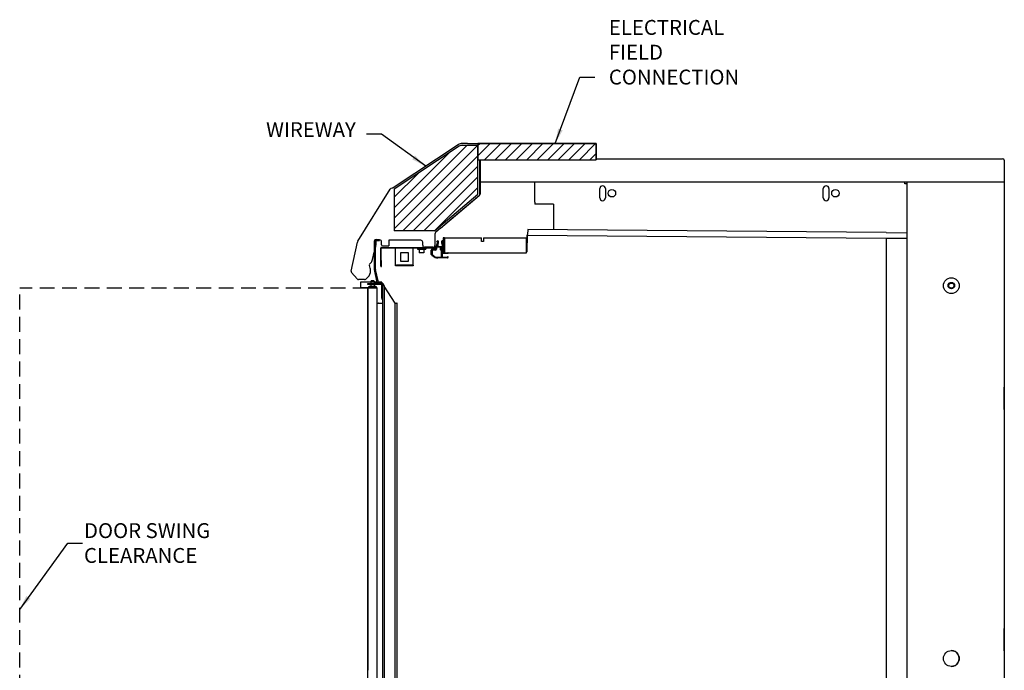
# Model space of a CAD drawing. Units: inches. Extents: x 282 to 555, y -175 to 123.
# Drawn here: x 368 to 434, y 79 to 123 of the extents above; entities that cross this region are included whole.
import ezdxf

# ---------------------------------------------------------------- set-up
doc = ezdxf.new("R2010")
doc.units = ezdxf.units.IN
doc.header["$MEASUREMENT"] = 0
doc.linetypes.add('DASHEDX2', pattern=[1.5, 1, -0.5])
for name, color, linetype in [('0406173', 7, 'Continuous'), ('0459523', 7, 'Continuous'), ('0508853', 7, 'Continuous'), ('0523585', 7, 'Continuous'), ('0528920', 7, 'Continuous'), ('0530202', 7, 'Continuous'), ('0530721', 7, 'Continuous'), ('0531142', 7, 'Continuous'), ('0531352', 7, 'Continuous'), ('0531356', 7, 'Continuous'), ('0531535', 7, 'Continuous'), ('0532475', 7, 'Continuous'), ('0532490', 7, 'Continuous'), ('0532498', 7, 'Continuous'), ('0533345', 7, 'Continuous'), ('0533982', 7, 'Continuous'), ('0534267', 7, 'Continuous'), ('0534333', 7, 'Continuous'), ('0534713', 7, 'Continuous'), ('0535493', 7, 'Continuous'), ('0535669', 7, 'Continuous'), ('0535720', 7, 'Continuous'), ('0535792', 7, 'Continuous'), ('0535947', 7, 'Continuous'), ('0536323', 7, 'Continuous'), ('0536622', 7, 'Continuous'), ('0537409', 7, 'Continuous'), ('0541267', 7, 'Continuous'), ('0549020', 7, 'Continuous'), ('__BGNCSM702_CAXD', 7, 'Continuous'), ('AIR_GAP-Minimum', 40, 'Continuous'), ('ELECTRICAL', 1, 'Continuous'), ('Hussmann_text', 6, 'Continuous'), ('T31349', 7, 'Continuous'), ('WIREWAY', 4, 'Continuous')]:
    doc.layers.add(name, color=color, linetype=linetype)
doc.dimstyles.get("Standard").update_dxf_attribs({"dimtxt": 1, "dimasz": 1, "dimexe": 0.18, "dimexo": 0.0625, "dimgap": 0.09, "dimtad": 0, "dimtih": 1, "dimtoh": 1, "dimdec": 3, "dimzin": 0, "dimdsep": 46, "dimtxsty": 'Standard', "dimcen": 0.5, "dimadec": 0, "dimazin": 0, "dimtfac": 1, "dimtdec": 3, "dimtofl": 0, "dimtmove": 0, "dimatfit": 3, "dimfxl": 0, "dimtolj": 1, "dimtzin": 0, "dimarcsym": 0})
pattern_1 = [(45, (209.38956, -13.682), (-0.3532502, 0.3532502), [])]

msp = doc.modelspace()

# ---------------------------------------------------------------- hatches: boundary and pattern name
at = {"layer": 'ELECTRICAL'}
h = msp.add_hatch(dxfattribs=at)
h.set_pattern_fill('ANSI31', color=256, scale=3.99657)
h.set_pattern_definition(pattern_1)
h.paths.add_polyline_path([(399.014, 114.593), (399.014, 113.502), (406.928, 113.502), (406.928, 114.593)])
at = {"layer": 'WIREWAY'}
h = msp.add_hatch(dxfattribs=at)
h.set_pattern_fill('ANSI31', color=256, scale=3.99657)
h.set_pattern_definition(pattern_1)
h.paths.add_polyline_path([(393.404, 108.724), (396.087, 108.724), (399.014, 111.202), (399.014, 114.468), (397.963, 114.468, 0.147291), (397.756, 114.406), (393.404, 111.523)])

# ---------------------------------------------------------------- linework, layer by layer
msp.add_line((392.607, 107.725), (393.044, 107.725))
at = {"layer": '0406173', "color": 7, "linetype": 'Continuous'}
for p, q in [((399.154, 111.757), (399.153, 111.757)), ((399.153, 111.639), (399.154, 111.639))]:
    msp.add_line(p, q, dxfattribs=at)
at = {"layer": '0459523', "color": 7, "linetype": 'Continuous'}
for p, q in [((394.962, 107.593), (394.962, 107.514)), ((395.508, 107.593), (395.508, 107.514)), ((394.962, 107.514), (395.508, 107.514)), ((395.075, 107.514), (395.075, 107.268)), ((395.394, 107.268), (395.075, 107.268)), ((395.394, 107.514), (395.394, 107.268))]:
    msp.add_line(p, q, dxfattribs=at)
at = {"layer": '0508853', "color": 7, "linetype": 'Continuous'}
for p, q in [((392.257, 104.919), (392.205, 104.919)), ((392.257, 104.886), (392.257, 104.919))]:
    msp.add_line(p, q, dxfattribs=at)
at = {"layer": '0523585', "color": 7, "linetype": 'Continuous'}
for p in [(391.632, 104.886), (391.685, 104.919)]:
    msp.add_line(p, (391.632, 104.919), dxfattribs=at)
at = {"layer": '0528920', "color": 7, "linetype": 'Continuous'}
for p, q in [((391.82, 105.294), (391.127, 105.294)), ((391.127, 105.294), (391.127, 104.919)), ((392.261, 105.294), (392.07, 105.294)), ((392.558, 105.294), (392.334, 105.294)), ((392.558, 105.294), (392.558, 105.265)), ((391.685, 104.919), (391.127, 104.919))]:
    msp.add_line(p, q, dxfattribs=at)
at = {"layer": '0530202', "color": 7, "linetype": 'Continuous'}
for p, q in [((391.763, 104.886), (391.632, 104.886)), ((391.632, 39.171), (391.632, 104.886)), ((391.806, 104.886), (391.763, 104.886)), ((391.825, 104.886), (391.806, 104.886)), ((391.825, 104.886), (391.825, 104.886)), ((391.831, 104.886), (391.825, 104.886)), ((392.061, 104.886), (391.831, 104.886)), ((392.067, 104.886), (392.061, 104.886)), ((392.067, 104.886), (392.067, 104.886)), ((392.086, 104.886), (392.067, 104.886)), ((392.128, 104.886), (392.086, 104.886)), ((392.257, 104.886), (392.128, 104.886)), ((392.257, 39.171), (392.257, 104.886))]:
    msp.add_line(p, q, dxfattribs=at)
at = {"layer": '0530721', "color": 7, "linetype": 'Continuous'}
for radius in [0.22, 0.185, 0.172]:
    msp.add_circle((430.744, 105.06), radius, dxfattribs=at)
at = {"layer": '0531142', "color": 7, "linetype": 'Continuous'}
for p, q in [((391.63, 104.919), (391.63, 79.275)), ((392.259, 103.89), (392.259, 104.919))]:
    msp.add_line(p, q, dxfattribs=at)
at = {"layer": '0531352', "color": 7, "linetype": 'Continuous'}
for p, q in [((402.82, 111.877), (402.82, 112.004)), ((402.82, 110.655), (402.82, 111.877)), ((407.179, 110.942), (407.179, 111.567)), ((407.553, 111.567), (407.553, 110.942)), ((422.161, 110.942), (422.161, 111.567)), ((422.536, 111.567), (422.536, 110.942)), ((427.617, 111.877), (427.617, 112.016)), ((427.738, 111.877), (427.617, 111.877)), ((402.82, 110.655), (402.819, 110.528)), ((404.068, 110.517), (404.069, 108.836)), ((404.068, 110.517), (404.068, 110.517)), ((426.366, 108.617), (427.738, 108.605))]:
    msp.add_line(p, q, dxfattribs=at)
for centre in [(407.99, 111.255), (422.973, 111.255)]:
    msp.add_circle(centre, 0.25, dxfattribs=at)
for centre, radius, start, end in [((407.366, 111.567), 0.187, 0, 180), ((422.349, 111.567), 0.187, 0, 180), ((407.366, 110.942), 0.187, 180, 0), ((422.349, 110.942), 0.187, 180, 0), ((404.319, 108.836), 0.25, 180, 185.24098)]:
    msp.add_arc(centre, radius, start, end, dxfattribs=at)
at = {"layer": '0531356', "color": 7, "linetype": 'Continuous'}
msp.add_line((404.068, 110.517), (402.819, 110.528), dxfattribs=at)
at = {"layer": '0531535', "color": 7, "linetype": 'Continuous'}
for p, q in [((397.688, 114.51), (393.335, 111.628)), ((398.064, 114.593), (397.963, 114.593)), ((398.309, 114.593), (398.064, 114.593))]:
    msp.add_line(p, q, dxfattribs=at)
for centre, radius, start, end in [((397.963, 114.094), 0.5, 90, 123.51556), ((393.361, 111.588), 0.0479, 123.51556, 171.43125)]:
    msp.add_arc(centre, radius, start, end, dxfattribs=at)
at = {"layer": '0532475', "color": 7, "linetype": 'Continuous'}
msp.add_line((427.765, 112.016), (427.765, 38.391), dxfattribs=at)
for centre in [(430.744, 105.06), (430.744, 80.058)]:
    msp.add_circle(centre, 0.53, dxfattribs=at)
msp.add_ellipse((430.742, 80.058), major_axis=(0, -0.53), ratio=0.992546, start_param=0, end_param=3.141593, dxfattribs=at)
at = {"layer": '0532490', "color": 7, "linetype": 'Continuous'}
for p, q in [((402.294, 107.368), (402.304, 108.439)), ((402.317, 107.368), (402.327, 108.439)), ((402.345, 108.828), (402.342, 108.492)), ((402.342, 108.454), (402.342, 108.492)), ((402.342, 108.454), (426.363, 108.244)), ((426.366, 108.619), (402.345, 108.828)), ((402.253, 107.354), (402.279, 107.353)), ((402.253, 107.331), (402.279, 107.331))]:
    msp.add_line(p, q, dxfattribs=at)
for centre, radius, start, end in [((402.342, 108.439), 0.0379, 89.5, 179.5), ((402.342, 108.439), 0.015, 89.5, 179.5), ((402.279, 107.368), 0.0379, 269.5, 359.5), ((402.279, 107.368), 0.015, 269.5, 359.5)]:
    msp.add_arc(centre, radius, start, end, dxfattribs=at)
at = {"layer": '0532498', "color": 7, "linetype": 'Continuous'}
for p, q in [((406.928, 113.573), (434.181, 113.573)), ((434.282, 113.472), (434.282, 99.091))]:
    msp.add_line(p, q, dxfattribs=at)
msp.add_arc((434.181, 113.472), 0.101, 0, 90, dxfattribs=at)
at = {"layer": '0533345', "color": 7, "linetype": 'Continuous'}
msp.add_line((399.526, 112.016), (434.282, 112.016), dxfattribs=at)
at = {"layer": '0533982', "color": 7, "linetype": 'Continuous'}
msp.add_line((399.153, 112.016), (399.526, 112.016), dxfattribs=at)
at = {"layer": '0534267', "color": 7, "linetype": 'Continuous'}
msp.add_line((426.363, 108.244), (427.738, 108.237), dxfattribs=at)
at = {"layer": '0534333', "color": 7, "linetype": 'Continuous'}
for p, q in [((396.173, 107.509), (396.173, 107.63)), ((396.223, 107.63), (396.223, 107.509)), ((396.238, 107.694), (396.248, 107.694)), ((396.496, 107.645), (396.238, 107.645)), ((396.261, 107.982), (396.295, 108.045)), ((396.263, 107.709), (396.263, 107.815)), ((396.266, 107.832), (396.297, 107.947)), ((396.278, 107.972), (396.267, 107.972)), ((396.313, 107.815), (396.313, 107.709)), ((396.346, 107.934), (396.314, 107.819)), ((396.323, 108.063), (396.328, 108.063)), ((396.328, 107.694), (396.609, 107.694)), ((396.348, 108.043), (396.348, 107.952)), ((396.511, 107.449), (396.511, 107.63)), ((396.561, 107.63), (396.561, 107.449)), ((396.561, 106.982), (396.561, 107.616)), ((396.609, 107.645), (396.576, 107.645)), ((396.576, 107.631), (396.6, 107.631)), ((396.589, 107.952), (396.589, 108.043)), ((396.623, 107.819), (396.591, 107.934)), ((396.609, 108.063), (396.614, 108.063)), ((396.609, 107.626), (396.644, 107.54)), ((396.624, 107.709), (396.624, 107.815)), ((396.639, 107.947), (396.671, 107.832)), ((396.642, 108.045), (396.676, 107.982)), ((396.67, 107.972), (396.658, 107.972)), ((396.673, 107.815), (396.673, 107.709)), ((395.884, 107.144), (395.884, 107.429)), ((395.932, 107.091), (395.895, 107.121)), ((395.933, 107.092), (395.932, 107.091)), ((395.996, 107.042), (395.933, 107.092)), ((395.934, 107.429), (395.934, 107.161)), ((395.939, 107.149), (395.962, 107.131)), ((395.949, 107.494), (396.158, 107.494)), ((396.158, 107.444), (395.949, 107.444)), ((395.962, 107.131), (396.003, 107.098)), ((396.319, 106.967), (396.546, 106.967)), ((396.546, 107.434), (396.526, 107.434)), ((396.611, 107.489), (396.611, 107.283)), ((396.611, 107.205), (396.611, 106.984)), ((396.639, 107.518), (396.616, 107.501)), ((396.626, 107.268), (396.763, 107.268)), ((396.986, 107.219), (396.626, 107.219)), ((396.626, 106.967), (396.965, 106.967)), ((397.015, 106.971), (397.015, 106.968)), ((396.968, 106.921), (396.319, 106.921))]:
    msp.add_line(p, q, dxfattribs=at)
for centre, radius, start, end in [((396.238, 107.63), 0.0649, 90, 180), ((396.238, 107.63), 0.015, 90, 180), ((396.248, 107.709), 0.015, 270, 0.0318), ((396.267, 107.979), 0.00699, 151.55829, 270), ((396.328, 107.815), 0.0649, 164.53051, 180.0318), ((396.278, 107.952), 0.0197, 344.53051, 90), ((396.323, 108.032), 0.0312, 90.03181, 153.74157), ((396.328, 107.815), 0.015, 164.53051, 180), ((396.328, 107.709), 0.015, 180, 270), ((396.328, 108.043), 0.02, 0, 90.03181), ((396.278, 107.952), 0.0699, 344.53051, 0), ((396.496, 107.63), 0.015, 0, 90), ((396.576, 107.63), 0.015, 90, 180), ((396.576, 107.616), 0.015, 90.03181, 180), ((396.609, 108.043), 0.02, 89.96819, 180), ((396.659, 107.952), 0.0699, 180, 195.46949), ((396.6, 107.621), 0.0106, 26.9292, 90.03181), ((396.609, 107.709), 0.015, 270, 0), ((396.609, 107.709), 0.0649, 270, 0), ((396.614, 108.032), 0.0312, 26.25843, 89.96819), ((396.609, 107.815), 0.015, 0, 15.46949), ((396.658, 107.952), 0.0197, 90, 195.46949), ((396.67, 107.979), 0.00699, 270, 28.44171), ((396.609, 107.815), 0.0649, 0, 15.46949), ((395.949, 107.429), 0.0649, 90, 180), ((395.914, 107.144), 0.03, 180, 231.444), ((395.949, 107.429), 0.015, 90, 180), ((395.949, 107.161), 0.015, 180, 231.444), ((396.319, 107.412), 0.492, 228.91914, 270), ((396.319, 107.412), 0.445, 224.85135, 270), ((396.158, 107.509), 0.0649, 270, 0), ((396.158, 107.509), 0.015, 270, 0), ((396.526, 107.449), 0.015, 180, 270), ((396.546, 107.449), 0.015, 270, 0), ((396.546, 106.982), 0.015, 270, 0), ((396.625, 106.982), 0.015, 171.54774, 270.46062), ((396.626, 107.489), 0.015, 128.17337, 180), ((396.626, 107.283), 0.015, 180, 270), ((396.626, 107.204), 0.015, 90, 175.68435), ((396.625, 107.533), 0.0198, 313.78742, 21.98367), ((396.99, 106.971), 0.025, 0, 188.69814), ((396.968, 106.968), 0.0471, 270, 0), ((396.986, 107.244), 0.025, 270, 90)]:
    msp.add_arc(centre, radius, start, end, dxfattribs=at)
at = {"layer": '0534713', "color": 7, "linetype": 'Continuous'}
for p, q in [((434.282, 98.251), (434.295, 98.251)), ((434.295, 96.753), (434.295, 98.251)), ((434.282, 96.753), (434.295, 96.753)), ((434.282, 82.071), (434.295, 82.071)), ((434.295, 80.572), (434.295, 82.071)), ((434.282, 80.572), (434.295, 80.572))]:
    msp.add_line(p, q, dxfattribs=at)
at = {"layer": '0535493', "color": 7, "linetype": 'Continuous'}
msp.add_line((426.407, 38.52), (426.407, 108.244), dxfattribs=at)
at = {"layer": '0535669', "color": 7, "linetype": 'Continuous'}
for p, q in [((398.309, 114.593), (406.928, 114.593)), ((406.917, 114.592), (406.928, 114.593)), ((406.928, 114.593), (406.928, 113.502)), ((399.139, 111.195), (399.139, 113.502)), ((399.153, 113.502), (399.153, 111.285)), ((396.5, 108.91), (399.099, 111.111)), ((399.109, 111.099), (396.855, 109.208)), ((399.153, 111.285), (399.153, 111.195)), ((396.5, 108.91), (396.164, 108.628)), ((396.12, 108.533), (396.12, 107.757)), ((392.127, 107.586), (392.049, 107.305)), ((392.17, 108.037), (392.17, 107.762)), ((392.482, 108.099), (392.232, 108.099)), ((392.544, 107.787), (392.544, 108.036)), ((393.044, 108.099), (393.044, 107.725)), ((394.551, 108.099), (393.044, 108.099)), ((394.415, 108.099), (394.321, 108.099)), ((395.183, 108.099), (394.551, 108.099)), ((395.308, 107.772), (395.308, 107.974)), ((395.309, 107.772), (395.309, 107.757)), ((395.433, 107.633), (395.436, 107.633)), ((395.436, 107.633), (395.436, 107.632)), ((395.995, 107.632), (395.436, 107.632)), ((391.943, 106.802), (392.049, 107.305)), ((391.743, 106.489), (391.828, 106.582))]:
    msp.add_line(p, q, dxfattribs=at)
for centre, radius, start, end in [((399.029, 111.195), 0.11, 310, 0), ((399.029, 111.195), 0.125, 310, 0), ((396.245, 108.533), 0.125, 130, 180), ((391.782, 107.762), 0.388, 332.92932, 0), ((392.232, 108.037), 0.0619, 90, 179.95002), ((395.183, 107.974), 0.125, 0, 90), ((395.433, 107.757), 0.124, 180, 270.00002), ((395.995, 107.757), 0.125, 270.00002, 0), ((391.794, 106.442), 0.0691, 137.61435, 212.01883), ((387.943, 105.295), 3.952, 11.32001, 16.31713), ((391.473, 106.907), 0.481, 317.61435, 347.37796)]:
    msp.add_arc(centre, radius, start, end, dxfattribs=at)
for centre, major_axis in [((392.482, 108.036), (-0.0442, -0.0442)), ((392.607, 107.787), (0.0442, 0.0442))]:
    msp.add_ellipse(centre, major_axis=major_axis, ratio=0.999695, start_param=2.356347, end_param=3.926839, dxfattribs=at)
at = {"layer": '0535720', "color": 7, "linetype": 'Continuous'}
for p, q in [((390.958, 108.034), (393.12, 111.517)), ((390.504, 106.04), (390.932, 107.97)), ((390.909, 105.505), (390.533, 105.93)), ((391.625, 105.621), (391.489, 105.496)), ((391.404, 105.463), (391.003, 105.463))]:
    msp.add_line(p, q, dxfattribs=at)
for centre, radius, start, end in [((393.267, 111.426), 0.173, 95.66554, 148.17366), ((393.273, 111.366), 0.233, 79.72877, 95.66554), ((391.135, 107.925), 0.207, 148.17366, 167.49022), ((390.626, 106.013), 0.125, 167.49022, 221.50247), ((391.22, 106.061), 0.598, 312.67758, 0.98257), ((391.003, 105.587), 0.125, 221.50247, 270.00009), ((391.404, 105.587), 0.125, 270.00009, 312.59916)]:
    msp.add_arc(centre, radius, start, end, dxfattribs=at)
at = {"layer": '0535792', "color": 7, "linetype": 'Continuous'}
for p, q in [((393.491, 106.449), (393.491, 107.593)), ((394.675, 106.449), (394.675, 107.593)), ((394.358, 107.26), (393.808, 107.26)), ((393.808, 107.26), (393.808, 106.71)), ((394.358, 106.71), (394.358, 107.26)), ((393.491, 106.434), (393.491, 106.449)), ((393.491, 106.377), (393.491, 106.434)), ((393.491, 106.434), (393.554, 106.434)), ((393.554, 106.377), (393.491, 106.377)), ((394.612, 106.434), (393.554, 106.434)), ((393.554, 106.434), (393.554, 106.377)), ((394.612, 106.377), (393.554, 106.377)), ((393.808, 106.71), (394.358, 106.71)), ((394.612, 106.434), (394.675, 106.434)), ((394.612, 106.377), (394.612, 106.434)), ((394.675, 106.377), (394.612, 106.377)), ((394.675, 106.434), (394.675, 106.449)), ((394.675, 106.434), (394.675, 106.377))]:
    msp.add_line(p, q, dxfattribs=at)
at = {"layer": '0535947', "color": 7, "linetype": 'Continuous'}
for p, q in [((392.539, 107.622), (396.134, 107.622)), ((392.539, 107.593), (396.173, 107.593)), ((392.495, 106.374), (392.495, 107.578)), ((392.524, 106.374), (392.524, 107.578)), ((392.524, 106.748), (392.553, 106.748)), ((392.524, 106.374), (392.524, 106.748)), ((392.553, 106.374), (392.553, 106.748))]:
    msp.add_line(p, q, dxfattribs=at)
for centre, radius, start, end in [((392.539, 107.578), 0.044, 90, 180), ((392.539, 107.578), 0.015, 90, 180), ((392.524, 106.374), 0.0291, 180, 0), ((392.524, 106.374), 0.0000786, 180, 0)]:
    msp.add_arc(centre, radius, start, end, dxfattribs=at)
at = {"layer": '0536323', "color": 7, "linetype": 'Continuous'}
for p, q in [((399.153, 113.502), (406.928, 113.502)), ((396.134, 107.622), (396.134, 108.557))]:
    msp.add_line(p, q, dxfattribs=at)
msp.add_arc((396.178, 108.557), 0.044, 130, 180, dxfattribs=at)
at = {"layer": '0536622', "color": 7, "linetype": 'Continuous'}
msp.add_line((434.282, 105.824), (434.282, 38.516), dxfattribs=at)
at = {"layer": '0537409', "color": 7, "linetype": 'Continuous'}
for p, q in [((392.08, 106.158), (392.08, 108.057)), ((392.151, 106.158), (392.151, 108.057)), ((392.181, 108.158), (392.41, 108.158)), ((392.181, 108.087), (392.41, 108.087)), ((392.41, 108.087), (392.41, 108.158)), ((392.265, 105.278), (392.082, 106.137)), ((392.334, 105.293), (392.152, 106.151)), ((392.528, 105.269), (392.364, 105.269)), ((392.528, 105.198), (392.364, 105.198)), ((392.558, 104.218), (392.558, 105.168)), ((392.629, 104.218), (392.629, 105.168)), ((392.629, 104.218), (392.558, 104.218))]:
    msp.add_line(p, q, dxfattribs=at)
for centre, radius, start, end in [((392.181, 108.057), 0.101, 90, 180), ((392.181, 108.057), 0.03, 90, 180), ((392.181, 106.158), 0.101, 180, 192), ((392.181, 106.158), 0.03, 180, 192), ((392.364, 105.299), 0.101, 192, 270), ((392.364, 105.299), 0.03, 192, 270), ((392.528, 105.168), 0.101, 0, 90), ((392.528, 105.168), 0.03, 0, 90), ((392.659, 104.218), 0.101, 180, 252.71793)]:
    msp.add_arc(centre, radius, start, end, dxfattribs=at)
at = {"layer": '0541267', "color": 7, "linetype": 'Continuous'}
for p, q in [((392.259, 103.89), (392.336, 103.89)), ((392.36, 103.89), (392.336, 103.89)), ((392.36, 103.89), (392.575, 103.89)), ((392.575, 103.89), (392.59, 103.89)), ((392.59, 103.89), (392.629, 103.89)), ((393.472, 103.89), (393.572, 103.89)), ((393.587, 103.89), (393.572, 103.89)), ((393.572, 103.89), (393.572, 39.58)), ((393.587, 39.58), (393.587, 103.89))]:
    msp.add_line(p, q, dxfattribs=at)
at = {"layer": '0549020', "color": 7, "linetype": 'Continuous'}
for p, q in [((391.63, 105.127), (391.63, 105.198)), ((391.63, 105.198), (391.88, 105.198)), ((391.88, 105.127), (391.63, 105.127)), ((392.364, 105.198), (391.88, 105.198)), ((391.88, 105.198), (391.88, 105.127)), ((392.513, 105.127), (391.88, 105.127)), ((392.513, 105.198), (392.513, 105.127)), ((392.513, 105.127), (392.558, 105.127)), ((392.629, 105.097), (392.658, 105.097)), ((392.709, 105.097), (392.658, 105.097)), ((392.709, 105.097), (392.73, 105.033)), ((392.73, 105.033), (392.73, 38.437)), ((393.472, 103.89), (392.73, 105.033)), ((392.629, 38.437), (392.629, 104.218)), ((393.472, 38.437), (393.472, 103.89))]:
    msp.add_line(p, q, dxfattribs=at)
for centre, radius, start, end in [((392.599, 105.097), 0.101, 0, 74.80451), ((393.087, 105.499), 0.587, 223.15539, 232.56384)]:
    msp.add_arc(centre, radius, start, end, dxfattribs=at)
at = {"layer": '__BGNCSM702_CAXD', "color": 7, "linetype": 'Continuous'}
for p, q in [((391.715, 105.011), (391.685, 104.981)), ((391.685, 104.981), (392.205, 104.981)), ((391.685, 104.981), (391.685, 104.886)), ((392.175, 105.011), (391.715, 105.011)), ((391.86, 105.372), (391.82, 105.332)), ((391.82, 105.332), (392.07, 105.332)), ((391.82, 105.332), (391.82, 105.198)), ((391.82, 105.127), (391.82, 105.011)), ((392.03, 105.372), (391.86, 105.372)), ((392.07, 105.332), (392.03, 105.372)), ((392.07, 105.198), (392.07, 105.332)), ((392.07, 105.011), (392.07, 105.127)), ((392.205, 104.981), (392.175, 105.011)), ((392.205, 104.886), (392.205, 104.981))]:
    msp.add_line(p, q, dxfattribs=at)
at = {"layer": 'AIR_GAP-Minimum', "linetype": 'DASHEDX2'}
for p in [(391.632, 104.886), (368.292, 38.963)]:
    msp.add_line(p, (368.292, 104.886), dxfattribs=at)
at = {"layer": 'ELECTRICAL'}
for p, q in [((399.014, 114.593), (399.014, 113.502)), ((406.928, 114.593), (399.014, 114.593)), ((406.928, 113.502), (406.928, 114.593)), ((397.169, 114.017), (397.169, 114.017)), ((399.014, 113.502), (406.928, 113.502))]:
    msp.add_line(p, q, dxfattribs=at)
at = {"layer": 'T31349', "color": 7, "linetype": 'Continuous'}
for p, q in [((396.763, 108.267), (396.685, 108.267)), ((396.685, 108.267), (396.685, 107.268)), ((396.763, 108.267), (399.248, 108.267)), ((396.763, 108.267), (396.763, 107.268)), ((399.248, 108.018), (399.248, 108.267)), ((399.373, 108.267), (402.253, 108.267)), ((399.373, 108.267), (399.373, 108.018)), ((402.253, 108.267), (402.253, 107.268)), ((402.253, 108.267), (402.256, 108.267)), ((402.256, 107.354), (402.256, 108.267)), ((399.373, 108.018), (399.248, 108.018)), ((396.763, 107.268), (402.253, 107.268)), ((402.253, 107.268), (402.256, 107.268)), ((402.256, 107.268), (402.256, 107.331))]:
    msp.add_line(p, q, dxfattribs=at)
at = {"layer": 'WIREWAY'}
for p, q in [((397.756, 114.406), (393.404, 111.523)), ((393.404, 111.523), (393.404, 108.724)), ((396.084, 108.724), (393.404, 108.724))]:
    msp.add_line(p, q, dxfattribs=at)
at = {"layer": 'WIREWAY', "linetype": 'Continuous'}
for p, q in [((397.963, 114.468), (399.014, 114.468)), ((399.014, 111.202), (399.014, 114.468)), ((396.087, 108.724), (399.014, 111.202))]:
    msp.add_line(p, q, dxfattribs=at)
msp.add_arc((397.963, 114.094), 0.375, 90, 123.51556, dxfattribs=at)

# ---------------------------------------------------------------- texts
at = {"layer": 'Hussmann_text'}
for s, insert, char_height, attachment_point in [('ELECTRICAL\\PFIELD\\PCONNECTION', (407.787, 122.875), 0.9991, 1), ('WIREWAY', (390.823, 114.708), 0.9991, 9), ('\\A1;DOOR SWING\\PCLEARANCE', (372.603, 87.799), 0.99914, 4)]:
    msp.add_mtext(s, dxfattribs=dict(at, insert=insert, char_height=char_height, attachment_point=attachment_point))

# ---------------------------------------------------------------- leaders
msp.add_leader([(404.192, 114.593), (405.839, 119.046), (406.839, 119.046)], dimstyle='Standard', dxfattribs=at)
msp.add_leader([(395.511, 113.069), (392.543, 115.211), (391.543, 115.211)], dimstyle='Standard', override={"dimtxt": 1, "dimasz": 1, "dimexe": 0.5, "dimexo": 1, "dimgap": 0.5, "dimdec": 2, "dimzin": 4, "dimlunit": 5, "dimadec": 1, "dimtdec": 2}, dxfattribs=at)
at = {"layer": 'Hussmann_text', "annotation_type": 0, "has_hookline": 1, "hookline_direction": 0, "text_width": 9.658}
msp.add_leader([(368.292, 83.347), (371.513, 87.799), (372.513, 87.799)], dimstyle='Standard', dxfattribs=at)

doc.saveas('drawing.dxf')
